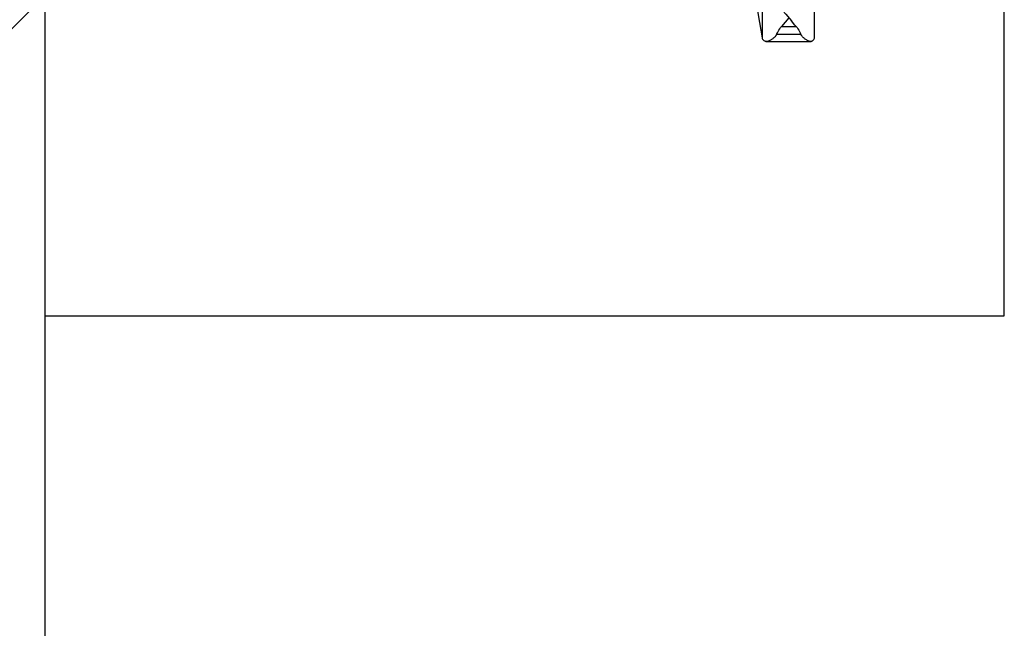
# Model space of a CAD drawing. Units: millimetres. Extents: x 0 to 420, y 0 to 297.
# Drawn here: x 188 to 195, y 94 to 99 of the extents above; entities that cross this region are included whole.
import ezdxf

# ---------------------------------------------------------------- set-up
doc = ezdxf.new("R2010")
doc.units = ezdxf.units.MM
doc.header["$LTSCALE"] = 23.1
doc.layers.get('0').update_dxf_attribs({"linetype": 'CONTINUOUS'})
doc.layers.add('BEZUGSACHSEN', color=7, linetype='CONTINUOUS')

msp = doc.modelspace()

# ---------------------------------------------------------------- linework, layer by layer
at = {"color": 7, "linetype": 'Continuous'}
for p, q in [((193.53693, 98.45341), (193.53693, 99.50746)), ((193.05715, 99.03663), (193.15571, 98.45592)), ((193.15571, 98.8668), (193.15571, 98.45592)), ((187.92268, 98.76244), (185.92268, 96.76244)), ((187.92268, 98.76244), (187.92268, 83.76244)), ((193.35083, 98.60177), (193.29701, 98.53852)), ((193.18645, 98.4291), (193.18375, 98.42924)), ((193.18645, 98.42911), (193.51092, 98.42911)), ((193.51342, 98.42924), (193.51092, 98.4291))]:
    msp.add_line(p, q, dxfattribs=at)
at = {"color": 9, "linetype": 'Continuous'}
for p, q in [((193.29701, 98.53852), (193.40429, 98.53852)), ((193.43896, 98.48089), (193.26167, 98.48089))]:
    msp.add_line(p, q, dxfattribs=at)
at = {"color": 7, "linetype": 'Continuous'}
for points in [[(193.15571, 98.8668), (193.15668, 98.8606), (193.15899, 98.853), (193.1628, 98.84401), (193.16818, 98.83358), (193.17516, 98.8217), (193.1838, 98.80835), (193.19409, 98.7935), (193.206, 98.77725), (193.21939, 98.75972), (193.23427, 98.74085), (193.25065, 98.72059), (193.26841, 98.69907), (193.28737, 98.67643), (193.3075, 98.65264), (193.32875, 98.62776), (193.36897, 98.58045)], [(193.40429, 98.53852), (193.39561, 98.5489), (193.36897, 98.58045)], [(193.26167, 98.48089), (193.26707, 98.49191), (193.27265, 98.50237), (193.27839, 98.51229), (193.28434, 98.52163), (193.29055, 98.53037), (193.29701, 98.53852)], [(193.40429, 98.53852), (193.41065, 98.53037), (193.41675, 98.52163), (193.4226, 98.51229), (193.42823, 98.50237), (193.43369, 98.49191), (193.43896, 98.48089)], [(193.15571, 98.45592), (193.15685, 98.45123), (193.15943, 98.44662), (193.16347, 98.44208), (193.16889, 98.43764), (193.17565, 98.43336), (193.18375, 98.42924)], [(193.26167, 98.48089), (193.26033, 98.47827), (193.25875, 98.4756), (193.25693, 98.47288), (193.25487, 98.47011), (193.25257, 98.4673), (193.25003, 98.46447), (193.24726, 98.46161), (193.24425, 98.45873), (193.241, 98.45583), (193.23747, 98.45291), (193.23364, 98.44993), (193.22956, 98.44697), (193.22522, 98.44406), (193.22075, 98.44127), (193.2162, 98.43868), (193.21171, 98.43635), (193.20742, 98.43436), (193.20333, 98.43269), (193.19951, 98.43137), (193.19593, 98.43037), (193.19257, 98.42966), (193.18943, 98.42925), (193.18645, 98.4291)], [(193.51092, 98.4291), (193.50816, 98.42925), (193.50523, 98.42966), (193.50209, 98.43037), (193.49872, 98.43137), (193.49511, 98.43269), (193.49124, 98.43436), (193.48716, 98.43634), (193.48289, 98.43868), (193.47854, 98.44127), (193.47425, 98.44406), (193.47008, 98.44697), (193.46615, 98.44993), (193.46245, 98.45291), (193.45904, 98.45583), (193.45589, 98.45873), (193.45297, 98.46161), (193.45028, 98.46447), (193.44782, 98.4673), (193.44558, 98.47011), (193.44357, 98.47288), (193.4418, 98.4756), (193.44026, 98.47827), (193.43896, 98.48089)], [(193.51342, 98.42924), (193.52021, 98.43298), (193.52586, 98.43686), (193.5304, 98.44087), (193.53378, 98.44498), (193.53595, 98.44916), (193.53693, 98.45341)]]:
    msp.add_lwpolyline(points, dxfattribs=at)
at = {"layer": 'BEZUGSACHSEN', "color": 7, "linetype": 'Continuous'}
for p, q in [((194.92268, 96.42911), (194.92268, 100.08738)), ((187.92268, 96.42911), (194.92268, 96.42911))]:
    msp.add_line(p, q, dxfattribs=at)

doc.saveas('drawing.dxf')
